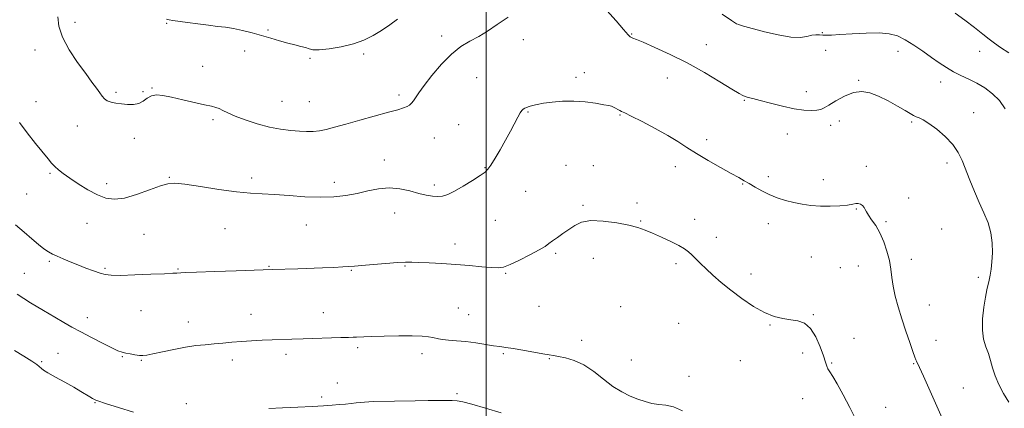
# Model space of a CAD drawing. Extents: x 2114800 to 2117700, y 337300 to 340200.
# Drawn here: x 2116290 to 2116733, y 338597 to 338771 of the extents above; entities that cross this region are included whole.
import ezdxf

# ---------------------------------------------------------------- set-up
doc = ezdxf.new("R2010")
doc.units = 0
doc.header["$MEASUREMENT"] = 0
for name, color, linetype, lineweight in [('DTM SPOT ELEVATION', 2, 'Continuous', 13), ('GRID LINE', 7, 'Continuous', 0), ('INDEX CONTOUR', 41, 'Continuous', 13), ('INTERMEDIATE CONTOUR', 44, 'Continuous', 0)]:
    doc.layers.add(name, color=color, linetype=linetype, lineweight=lineweight)

msp = doc.modelspace()

# ---------------------------------------------------------------- linework, layer by layer
at = {"layer": 'DTM SPOT ELEVATION'}
for p in [(2116315.01, 338770.26, 945.5), (2116356.32, 338769.89, 944.1), (2116401.84, 338766.91, 943.8), (2116479.94, 338764.14, 945.5), (2116516.74, 338762.49, 946.6), (2116565.42, 338765.1, 945.9), (2116651.19, 338765.64, 943.9), (2116297.09, 338757.92, 946.6), (2116391.45, 338757.39, 944.6), (2116599.02, 338760.26, 945.2), (2116652.73, 338757.65, 944.6), (2116685.28, 338757.25, 944.6), (2116721.97, 338757.22, 942.7), (2116420.83, 338754.1, 944.2), (2116444.92, 338756.1, 944.3), (2116372.46, 338750.51, 945.1), (2116495.7, 338745.47, 947.1), (2116540.41, 338745.53, 947.7), (2116544.21, 338747.65, 947.6), (2116581.5, 338745.28, 946.8), (2116667.64, 338744.26, 945.9), (2116349.67, 338740.68, 945.9), (2116704.41, 338743.44, 944.6), (2116333.52, 338738.79, 945.7), (2116345.7, 338739.07, 945.6), (2116460.8, 338737.53, 945.6), (2116616.2, 338735.25, 946.1), (2116643.98, 338739.14, 945.5), (2116297.47, 338734.58, 947.3), (2116408.15, 338734.77, 945.1), (2116420.45, 338734.54, 945.1), (2116377.14, 338726.52, 946.3), (2116518.89, 338730.01, 948.1), (2116560.22, 338728.63, 948.1), (2116719.27, 338729.67, 945.3), (2116316.08, 338723.68, 946.8), (2116487.7, 338724.23, 947.3), (2116655.06, 338723.91, 946.4), (2116658.86, 338725.93, 946.4), (2116691.45, 338725.5, 946.2), (2116341.81, 338718.11, 946.9), (2116476.68, 338718.23, 947.1), (2116599.17, 338717.5, 947.5), (2116635.5, 338720.11, 946.6), (2116454.22, 338708.37, 947.3), (2116499.43, 338704.93, 947.9), (2116535.86, 338705.93, 948.9), (2116548.16, 338705.82, 949.3), (2116585.11, 338705.31, 948.6), (2116670.97, 338705.46, 947.5), (2116707.28, 338707.01, 946.4), (2116303.8, 338702.39, 948.2), (2116357.49, 338700.61, 947.9), (2116394.58, 338700.21, 947.6), (2116626.98, 338700.91, 947.6), (2116329.28, 338697.68, 947.5), (2116431.71, 338698.26, 947.5), (2116476.67, 338697.05, 947.6), (2116615.35, 338697.61, 948.1), (2116651.65, 338699.46, 947.3), (2116293.36, 338693.08, 948.9), (2116517.79, 338694.27, 949.1), (2116690.06, 338691.21, 947.5), (2116543.56, 338687.92, 949.8), (2116567.9, 338688.97, 949.8), (2116458.87, 338684.47, 948.8), (2116666.52, 338686.25, 948.1), (2116320.43, 338679.9, 948.9), (2116382.48, 338677.48, 948.9), (2116419.07, 338679.09, 948.8), (2116504.09, 338681.15, 949.1), (2116569.47, 338680.91, 949.9), (2116593.81, 338681.69, 949.5), (2116627.01, 338679.74, 948.6), (2116679.94, 338680.54, 947.8), (2116346.09, 338674.85, 948.9), (2116603.55, 338673.58, 949.5), (2116704.88, 338677.35, 947.2), (2116485.97, 338670.51, 949.5), (2116531.35, 338666.32, 950.2), (2116646.22, 338664.69, 949.3), (2116303.49, 338662.79, 950.2), (2116402.32, 338660.5, 949.9), (2116463.5, 338660.69, 950.1), (2116548.19, 338664.09, 950.7), (2116585.44, 338661.73, 950.3), (2116659.29, 338659.89, 948.9), (2116667.37, 338660.62, 948.8), (2116691.33, 338663.64, 947.5), (2116292.27, 338657.3, 951.1), (2116328.6, 338659.58, 949.8), (2116361.39, 338659.25, 949.9), (2116439.41, 338658.69, 950.1), (2116508.74, 338657.38, 950.1), (2116619.13, 338657.06, 949.5), (2116721.37, 338655.54, 946.3), (2116523.85, 338642.49, 950.7), (2116560.57, 338642.31, 951.1), (2116699.36, 338643.06, 947.1), (2116344.68, 338640.59, 950.9), (2116394.22, 338638.91, 951.3), (2116426.82, 338639.61, 951.3), (2116487.51, 338641.71, 951.1), (2116492.13, 338638.81, 951.1), (2116647.21, 338638.74, 949.9), (2116320.63, 338637.36, 951.4), (2116366.06, 338635.48, 951.3), (2116586.59, 338634.78, 951.1), (2116627.64, 338634.05, 950.1), (2116543.01, 338627.24, 951.5), (2116665.43, 338628.09, 949.5), (2116702.4, 338627.27, 947.3), (2116307.44, 338621.43, 953.1), (2116336.35, 338619.88, 952.1), (2116410.03, 338620.94, 952.4), (2116442.16, 338623.86, 952.3), (2116471.18, 338621.21, 952.5), (2116507.74, 338621.19, 952.2), (2116642.34, 338621.49, 950.4), (2116300.03, 338617.57, 953.8), (2116344.89, 338618.25, 952.1), (2116385.89, 338618.29, 952.5), (2116528.46, 338618.91, 952.1), (2116565.26, 338618.32, 950.8), (2116614.38, 338618.03, 950.5), (2116655.43, 338617, 949.9), (2116692.28, 338616.67, 948.1), (2116591.23, 338610.99, 951.3), (2116433.02, 338608, 953.3), (2116486.93, 338603.23, 953.8), (2116714.71, 338605.81, 947.2), (2116324.1, 338599.12, 954.1), (2116365.11, 338598.72, 953.7), (2116426.01, 338601.78, 953.7), (2116642.36, 338600.92, 950.5), (2116679.75, 338596.99, 949.2)]:
    msp.add_point(p, dxfattribs=at)
at = {"layer": 'GRID LINE', "flags": 128}
msp.add_lwpolyline([(2116500, 337500), (2116500, 340000)], dxfattribs=at)
at = {"layer": 'INDEX CONTOUR', "elevation": 950, "flags": 128}
msp.add_lwpolyline([(2116666.125, 338591.86), (2116663.567, 338597.043), (2116660.626, 338602.739), (2116657.914, 338607.703), (2116655.912, 338611.006), (2116654.578, 338612.989), (2116653.745, 338614.308), (2116653.214, 338615.594), (2116652.674, 338617.387), (2116651.789, 338620.2), (2116650.303, 338624.277), (2116648.28, 338628.774), (2116645.863, 338632.576), (2116643.174, 338634.856), (2116640.23, 338635.945), (2116637.026, 338636.459), (2116633.535, 338636.977), (2116629.642, 338637.92), (2116625.212, 338639.672), (2116620.208, 338642.471), (2116614.992, 338645.978), (2116610.022, 338649.709), (2116605.678, 338653.253), (2116601.991, 338656.489), (2116598.915, 338659.364), (2116596.389, 338661.842), (2116592.596, 338665.648), (2116591.051, 338667.056), (2116589.245, 338668.372), (2116586.668, 338669.858), (2116583.026, 338671.68), (2116578.847, 338673.631), (2116574.872, 338675.414), (2116571.567, 338676.812), (2116568.311, 338677.941), (2116564.215, 338678.995), (2116558.727, 338680.078), (2116552.645, 338680.899), (2116547.103, 338681.07), (2116542.947, 338680.329), (2116539.855, 338678.886), (2116537.216, 338677.084), (2116534.565, 338675.224), (2116532.033, 338673.471), (2116529.898, 338671.957), (2116528.258, 338670.729), (2116526.49, 338669.493), (2116523.789, 338667.871), (2116519.674, 338665.646), (2116514.948, 338663.249), (2116510.74, 338661.269), (2116507.802, 338660.155), (2116505.397, 338659.792), (2116502.419, 338659.923), (2116498.027, 338660.314), (2116492.487, 338660.82), (2116486.333, 338661.323), (2116480.107, 338661.723), (2116474.388, 338662.017), (2116469.763, 338662.223), (2116466.512, 338662.347), (2116463.709, 338662.351), (2116460.121, 338662.179), (2116454.954, 338661.812), (2116449.154, 338661.347), (2116444.103, 338660.912), (2116440.747, 338660.604), (2116438.297, 338660.395), (2116435.525, 338660.218), (2116431.499, 338660.026), (2116426.448, 338659.819), (2116415.365, 338659.406), (2116403.788, 338659.012), (2116387.534, 338658.522), (2116377.961, 338658.222), (2116369.734, 338657.95), (2116364.842, 338657.761), (2116362.617, 338657.643), (2116360.894, 338657.493), (2116359.094, 338657.387), (2116355.353, 338657.203), (2116349.177, 338656.923), (2116341.959, 338656.635), (2116335.57, 338656.449), (2116331.369, 338656.471), (2116328.683, 338656.772), (2116326.331, 338657.42), (2116323.384, 338658.446), (2116319.93, 338659.74), (2116316.313, 338661.161), (2116312.844, 338662.577), (2116309.708, 338663.9), (2116307.06, 338665.053), (2116304.963, 338666.024), (2116303.111, 338667.043), (2116301.106, 338668.402), (2116298.623, 338670.335), (2116295.626, 338672.83), (2116292.146, 338675.81), (2116288.244, 338679.202)], dxfattribs=at)
at = {"layer": 'INTERMEDIATE CONTOUR', "flags": 128}
for points, elevation in [([(2116735.2, 338599.43), (2116732.75, 338603.285), (2116730.656, 338607.317), (2116729.002, 338611.243), (2116727.814, 338614.843), (2116726.884, 338618.149), (2116725.946, 338621.258), (2116724.839, 338624.319), (2116723.813, 338627.694), (2116723.225, 338631.8), (2116723.317, 338636.831), (2116723.89, 338642.097), (2116724.632, 338646.685), (2116725.287, 338649.944), (2116726.309, 338654.253), (2116726.741, 338656.499), (2116727.131, 338659.22), (2116727.478, 338662.559), (2116727.736, 338666.585), (2116727.693, 338671.052), (2116727.099, 338675.641), (2116725.786, 338680.116), (2116723.936, 338684.586), (2116721.815, 338689.249), (2116719.663, 338694.209), (2116717.614, 338699.211), (2116714.157, 338708.056), (2116712.366, 338711.799), (2116709.915, 338715.385), (2116706.518, 338718.955), (2116702.704, 338722.219), (2116699.206, 338724.783), (2116696.591, 338726.381), (2116694.756, 338727.263), (2116693.432, 338727.81), (2116692.302, 338728.38), (2116688.56, 338730.604), (2116685.05, 338732.614), (2116680.799, 338734.909), (2116676.479, 338737.015), (2116672.589, 338738.505), (2116668.953, 338739.133), (2116665.227, 338738.697), (2116661.215, 338737.148), (2116657.337, 338735.041), (2116654.168, 338733.08), (2116652.063, 338731.812), (2116650.52, 338731.146), (2116648.819, 338730.834), (2116646.351, 338730.697), (2116642.955, 338730.835), (2116638.578, 338731.423), (2116633.325, 338732.542), (2116627.922, 338733.911), (2116623.252, 338735.158), (2116619.979, 338736.002), (2116617.893, 338736.524), (2116616.566, 338736.896), (2116615.486, 338737.345), (2116613.803, 338738.312), (2116610.582, 338740.291), (2116605.188, 338743.584), (2116598.181, 338747.712), (2116590.423, 338752.001), (2116582.754, 338755.859), (2116575.935, 338759.02), (2116570.712, 338761.3), (2116567.577, 338762.607), (2116566.038, 338763.206), (2116565.352, 338763.457), (2116564.81, 338763.766), (2116563.82, 338764.735), (2116561.825, 338767.015), (2116558.488, 338770.941), (2116554.367, 338775.596)], 946), ([(2116509.843, 338772.69), (2116504.904, 338769.285), (2116500.617, 338766.394), (2116496.65, 338763.946), (2116492.71, 338761.776), (2116488.652, 338759.351), (2116484.372, 338756.043), (2116479.872, 338751.499), (2116475.59, 338746.445), (2116472.07, 338741.883), (2116469.701, 338738.581), (2116467.276, 338734.939), (2116466.452, 338733.89), (2116465.556, 338733.091), (2116464.42, 338732.434), (2116462.806, 338731.795), (2116460.208, 338730.989), (2116456.051, 338729.815), (2116443.236, 338726.275), (2116436.831, 338724.49), (2116431.839, 338723.081), (2116428.059, 338722.076), (2116424.99, 338721.442), (2116422.167, 338721.14), (2116419.262, 338721.104), (2116415.98, 338721.263), (2116412.085, 338721.581), (2116407.571, 338722.166), (2116402.489, 338723.162), (2116396.992, 338724.643), (2116391.637, 338726.387), (2116387.083, 338728.104), (2116383.809, 338729.552), (2116381.564, 338730.682), (2116379.921, 338731.494), (2116378.412, 338732.036), (2116376.434, 338732.518), (2116373.347, 338733.196), (2116363.5, 338735.459), (2116358.501, 338736.583), (2116354.588, 338737.359), (2116351.669, 338737.624), (2116349.429, 338737.242), (2116347.557, 338736.181), (2116345.76, 338734.847), (2116343.748, 338733.754), (2116341.322, 338733.29), (2116338.639, 338733.331), (2116335.939, 338733.628), (2116333.449, 338733.986), (2116331.291, 338734.432), (2116329.568, 338735.049), (2116328.313, 338735.916), (2116327.291, 338737.094), (2116326.197, 338738.64), (2116324.743, 338740.655), (2116322.7, 338743.41), (2116319.854, 338747.22), (2116316.181, 338752.23), (2116312.388, 338757.91), (2116309.37, 338763.565), (2116307.79, 338768.584), (2116307.37, 338772.712)], 946), ([(2116460.133, 338771.676), (2116456.689, 338769.196), (2116452.985, 338766.692), (2116449.179, 338764.357), (2116445.055, 338762.287), (2116440.304, 338760.551), (2116434.826, 338759.215), (2116429.376, 338758.32), (2116424.92, 338757.902), (2116422.113, 338757.962), (2116420.374, 338758.355), (2116418.809, 338758.901), (2116416.695, 338759.467), (2116413.971, 338760.104), (2116410.745, 338760.915), (2116407.12, 338761.964), (2116403.18, 338763.173), (2116399, 338764.426), (2116394.681, 338765.617), (2116390.414, 338766.662), (2116386.411, 338767.488), (2116382.774, 338768.058), (2116379.157, 338768.496), (2116375.104, 338768.967), (2116370.375, 338769.583), (2116365.598, 338770.249), (2116359.039, 338771.194), (2116357.455, 338771.47), (2116356.22, 338771.792)], 944), ([(2116733.503, 338731.381), (2116730.944, 338735.068), (2116727.851, 338738.186), (2116724.366, 338740.775), (2116720.718, 338742.928), (2116717.105, 338744.752), (2116713.603, 338746.414), (2116710.257, 338748.095), (2116707.065, 338749.96), (2116703.84, 338752.088), (2116700.345, 338754.544), (2116696.444, 338757.313), (2116692.388, 338760.083), (2116688.529, 338762.465), (2116685.035, 338764.152), (2116681.362, 338765.152), (2116676.782, 338765.556), (2116670.896, 338765.478), (2116664.607, 338765.134), (2116659.147, 338764.764), (2116655.426, 338764.559), (2116653.083, 338764.518), (2116651.44, 338764.591), (2116649.91, 338764.71), (2116648.286, 338764.732), (2116646.453, 338764.5), (2116644.24, 338763.963), (2116641.242, 338763.504), (2116636.996, 338763.611), (2116631.332, 338764.599), (2116625.247, 338766.08), (2116614.727, 338768.901), (2116613.613, 338769.26), (2116612.697, 338769.683), (2116611.696, 338770.284), (2116610.404, 338771.15), (2116606.18, 338774.03)], 944), ([(2116735.072, 338756.596), (2116731.441, 338758.985), (2116728.703, 338760.923), (2116726.309, 338762.755), (2116723.476, 338764.979), (2116719.662, 338767.923), (2116715.274, 338771.255), (2116710.959, 338774.473)], 942), ([(2116705.732, 338590.894), (2116696.719, 338611.065), (2116694.944, 338614.996), (2116693.657, 338617.792), (2116693.357, 338618.477), (2116692.892, 338619.694), (2116692.022, 338622.113), (2116690.598, 338626.166), (2116688.823, 338631.346), (2116686.993, 338636.907), (2116685.362, 338642.227), (2116684.034, 338647.13), (2116683.075, 338651.558), (2116682.487, 338655.518), (2116682.025, 338659.27), (2116681.386, 338663.138), (2116680.325, 338667.328), (2116678.876, 338671.578), (2116677.135, 338675.509), (2116675.232, 338678.811), (2116673.417, 338681.461), (2116671.974, 338683.503), (2116671.084, 338685.005), (2116670.533, 338686.118), (2116670.005, 338687.018), (2116669.257, 338687.826), (2116668.335, 338688.464), (2116667.359, 338688.797), (2116666.348, 338688.747), (2116664.924, 338688.44), (2116662.609, 338688.058), (2116659.105, 338687.757), (2116654.819, 338687.607), (2116650.34, 338687.651), (2116646.135, 338687.927), (2116642.192, 338688.439), (2116638.378, 338689.183), (2116634.597, 338690.156), (2116630.891, 338691.364), (2116627.338, 338692.813), (2116624.015, 338694.475), (2116621.006, 338696.184), (2116618.392, 338697.741), (2116616.122, 338699.05), (2116613.621, 338700.434), (2116610.178, 338702.322), (2116605.364, 338704.99), (2116599.855, 338708.117), (2116594.613, 338711.232), (2116590.284, 338713.997), (2116586.281, 338716.609), (2116581.71, 338719.401), (2116576.033, 338722.553), (2116570.145, 338725.642), (2116565.298, 338728.094), (2116562.397, 338729.509), (2116560.95, 338730.182), (2116560.117, 338730.583), (2116559.219, 338731.08), (2116558.235, 338731.644), (2116557.299, 338732.146), (2116556.43, 338732.504), (2116555.157, 338732.819), (2116552.893, 338733.247), (2116549.239, 338733.869), (2116544.565, 338734.497), (2116539.438, 338734.878), (2116534.38, 338734.827), (2116529.745, 338734.443), (2116525.85, 338733.894), (2116522.918, 338733.326), (2116520.812, 338732.801), (2116519.305, 338732.358), (2116518.19, 338732.013), (2116517.346, 338731.688), (2116516.67, 338731.281), (2116516.048, 338730.659), (2116515.312, 338729.562), (2116514.283, 338727.696), (2116510.961, 338721.271), (2116508.765, 338717.202), (2116506.353, 338712.99), (2116504.027, 338709.117), (2116502.136, 338706.098), (2116500.837, 338704.231), (2116499.517, 338702.942), (2116497.369, 338701.442), (2116493.879, 338699.176), (2116489.688, 338696.568), (2116485.729, 338694.275), (2116482.699, 338692.812), (2116480.352, 338692.101), (2116478.205, 338691.92), (2116475.832, 338692.081), (2116473.033, 338692.555), (2116469.661, 338693.351), (2116465.636, 338694.403), (2116461.139, 338695.356), (2116456.409, 338695.78), (2116451.644, 338695.383), (2116446.848, 338694.431), (2116441.977, 338693.321), (2116436.946, 338692.401), (2116431.51, 338691.805), (2116425.382, 338691.612), (2116418.454, 338691.849), (2116411.327, 338692.325), (2116404.78, 338692.797), (2116399.267, 338693.106), (2116393.957, 338693.436), (2116387.694, 338694.055), (2116379.798, 338695.125), (2116371.506, 338696.371), (2116364.528, 338697.406), (2116360.014, 338697.895), (2116356.87, 338697.682), (2116353.445, 338696.66), (2116348.541, 338694.855), (2116342.786, 338692.822), (2116337.267, 338691.245), (2116332.78, 338690.686), (2116328.957, 338691.183), (2116325.141, 338692.648), (2116320.875, 338694.926), (2116316.527, 338697.592), (2116312.666, 338700.156), (2116309.722, 338702.243), (2116307.572, 338703.923), (2116305.948, 338705.386), (2116304.55, 338706.867), (2116302.925, 338708.802), (2116297.24, 338715.761), (2116293.463, 338720.53), (2116290.022, 338725.24)], 948), ([(2116588.266, 338595.452), (2116584.242, 338597.319), (2116580.769, 338598.015), (2116577.624, 338598.299), (2116574.6, 338598.798), (2116571.543, 338599.612), (2116568.315, 338600.712), (2116564.809, 338602.106), (2116561.024, 338603.959), (2116556.991, 338606.474), (2116552.75, 338609.711), (2116548.378, 338613.148), (2116543.964, 338616.122), (2116539.642, 338618.127), (2116535.731, 338619.299), (2116532.594, 338619.934), (2116530.378, 338620.309), (2116528.347, 338620.637), (2116525.549, 338621.118), (2116516.527, 338622.752), (2116512.097, 338623.518), (2116508.822, 338624.013), (2116506.176, 338624.362), (2116503.315, 338624.759), (2116495.31, 338626.012), (2116490.858, 338626.615), (2116486.684, 338627.036), (2116483.089, 338627.326), (2116480.343, 338627.577), (2116478.574, 338627.864), (2116476.048, 338628.509), (2116474.144, 338628.817), (2116471.178, 338629.061), (2116466.734, 338629.192), (2116460.698, 338629.181), (2116454.183, 338629.071), (2116448.607, 338628.929), (2116445.017, 338628.807), (2116441.628, 338628.651), (2116440.223, 338628.609), (2116438.112, 338628.554), (2116434.692, 338628.446), (2116417.73, 338627.829), (2116412.638, 338627.672), (2116403.77, 338627.418), (2116399.176, 338627.255), (2116394.473, 338627.036), (2116389.893, 338626.742), (2116385.606, 338626.369), (2116381.553, 338625.96), (2116377.609, 338625.575), (2116373.634, 338625.235), (2116369.414, 338624.813), (2116364.717, 338624.148), (2116359.481, 338623.151), (2116354.348, 338622.033), (2116350.133, 338621.081), (2116347.386, 338620.518), (2116345.602, 338620.322), (2116344.012, 338620.409), (2116342.038, 338620.693), (2116339.863, 338621.083), (2116337.859, 338621.485), (2116336.212, 338621.88), (2116334.364, 338622.54), (2116331.573, 338623.809), (2116327.373, 338625.894), (2116322.418, 338628.452), (2116317.637, 338631.002), (2116313.68, 338633.204), (2116310.057, 338635.295), (2116305.991, 338637.655), (2116300.916, 338640.581), (2116295.107, 338644.038), (2116289.047, 338647.91)], 952), ([(2116341.298, 338594.918), (2116334.599, 338596.913), (2116329.231, 338598.682), (2116324.915, 338600.134), (2116324.404, 338600.343), (2116323.836, 338600.627), (2116322.981, 338601.095), (2116321.754, 338601.805), (2116317.707, 338604.214), (2116314.513, 338606.059), (2116310.459, 338608.34), (2116306.27, 338610.683), (2116302.847, 338612.624), (2116300.852, 338613.828), (2116299.932, 338614.487), (2116298.951, 338615.434), (2116297.816, 338616.301), (2116295.612, 338617.779), (2116292.084, 338620.009), (2116287.86, 338622.656)], 954), ([(2116506.704, 338594.637), (2116499.696, 338596.746), (2116493.588, 338598.48), (2116489.548, 338599.51), (2116486.97, 338599.973), (2116484.796, 338600.124), (2116482.113, 338600.175), (2116478.554, 338600.17), (2116473.89, 338600.116), (2116468.096, 338600.019), (2116449.466, 338599.675), (2116447.255, 338599.583), (2116445.33, 338599.43), (2116443.469, 338599.23), (2116441.495, 338599.007), (2116439.263, 338598.779), (2116436.743, 338598.546), (2116433.935, 338598.3), (2116430.767, 338598.036), (2116426.863, 338597.751), (2116421.772, 338597.446), (2116415.319, 338597.127), (2116408.41, 338596.824), (2116402.224, 338596.575)], 954)]:
    msp.add_lwpolyline(points, dxfattribs=dict(at, elevation=elevation))

doc.saveas('drawing.dxf')
